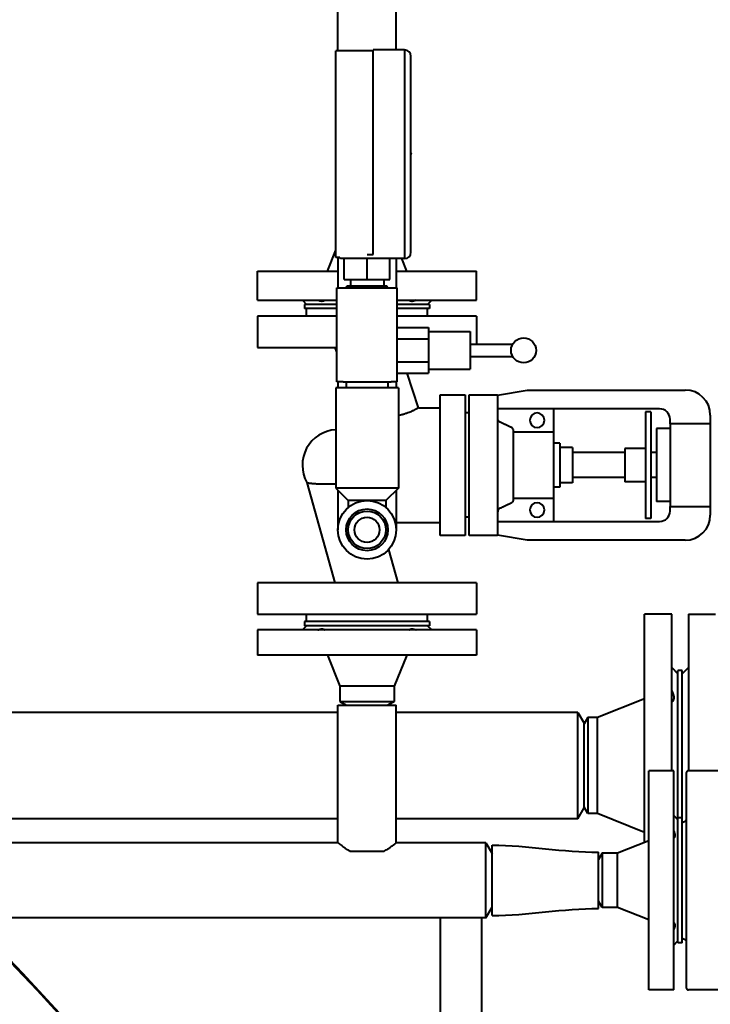
# Model space of a CAD drawing. Units: millimetres. Extents: x -1177 to 5415, y -4750 to 1759.
# Drawn here: x 4713 to 5044, y 619 to 1091 of the extents above; entities that cross this region are included whole.
import ezdxf

# ---------------------------------------------------------------- set-up
doc = ezdxf.new("R2010")
doc.units = ezdxf.units.MM
doc.linetypes.add('K5LT_BASIC', pattern=[0])
doc.layers.add('Системный слой', color=7, linetype='Continuous')

# ---------------------------------------------------------------- blocks, each defined once
blk = doc.blocks.new('U9')
at = {"layer": 'Системный слой', "color": 150, "linetype": 'K5LT_BASIC', "lineweight": 40, "true_color": 0x0080ff}
for p, q in [((4865.8, 1075.8), (4865.8, 1174.3)), ((4893.8, 1076.3), (4893.8, 1174.3)), ((4882.8, 1026.3), (4882.8, 1076.3)), ((4897.8, 1076.3), (4882.8, 1076.3)), ((4897.8, 1076.3), (4897.8, 1026.3)), ((4864.8, 1026.3), (4864.8, 1075.8)), ((4882.8, 1075.8), (4864.8, 1075.8)), ((4900.8, 979.3), (4900.8, 1073.3)), ((4864.8, 976.8), (4864.8, 1026.3)), ((4882.8, 978.3), (4882.8, 1026.3)), ((4897.8, 1026.3), (4897.8, 976.3)), ((4900.8, 1026.85), (4901, 1026.3)), ((4900.8, 1025.76), (4901, 1026.3)), ((4860.8, 970.3), (4864.8, 980.3)), ((4879.8, 978.3), (4882.8, 978.3)), ((4866.77, 976.8), (4864.8, 976.8)), ((4865.8, 976.8), (4865.8, 962.3)), ((4866.77, 976.8), (4867.1, 976.3)), ((4879.8, 976.3), (4867.1, 976.3)), ((4868.8, 966.3), (4868.8, 976.3)), ((4892.5, 976.3), (4879.8, 976.3)), ((4879.8, 966.3), (4879.8, 976.3)), ((4890.8, 966.3), (4890.8, 976.3)), ((4897.8, 976.3), (4892.5, 976.3)), ((4893.8, 976.3), (4893.8, 962.3)), ((4898.8, 970.3), (4896.4, 976.3)), ((4827.3, 956.3), (4827.3, 970.3)), ((4827.3, 970.3), (4865.8, 970.3)), ((4893.8, 970.3), (4932.3, 970.3)), ((4932.3, 956.3), (4932.3, 970.3)), ((4868.8, 966.3), (4879.8, 966.3)), ((4869.8, 962.3), (4870.3, 963.3)), ((4870.3, 963.3), (4879.8, 963.3)), ((4871.8, 966.3), (4871.8, 963.3)), ((4879.8, 966.3), (4890.8, 966.3)), ((4879.8, 963.3), (4889.3, 963.3)), ((4887.8, 966.3), (4887.8, 963.3)), ((4889.8, 962.3), (4889.3, 963.3)), ((4865.3, 917.3), (4865.3, 962.3)), ((4865.3, 962.3), (4868.3, 962.3)), ((4868.3, 962.3), (4891.3, 962.3)), ((4891.3, 962.3), (4894.3, 962.3)), ((4894.3, 917.3), (4894.3, 962.3)), ((4827.3, 956.3), (4865.3, 956.3)), ((4848.8, 956.3), (4850.8, 954.3)), ((4849.8, 954.3), (4849.8, 952.3)), ((4865.3, 954.3), (4849.8, 954.3)), ((4894.3, 956.3), (4932.3, 956.3)), ((4907.47, 954.3), (4894.3, 954.3)), ((4909.8, 954.3), (4907.47, 954.3)), ((4910.8, 956.3), (4908.8, 954.3)), ((4909.8, 954.3), (4909.8, 952.3)), ((4827.3, 948.7), (4827.3, 933.7)), ((4865.3, 948.7), (4827.3, 948.7)), ((4865.3, 952.3), (4849.8, 952.3)), ((4850.8, 948.7), (4850.8, 952.3)), ((4907.47, 952.3), (4894.3, 952.3)), ((4932.3, 948.7), (4894.3, 948.7)), ((4909.8, 952.3), (4907.47, 952.3)), ((4908.8, 948.7), (4908.8, 952.3)), ((4932.3, 948.7), (4932.3, 935.3)), ((4894.3, 943.27), (4909.3, 943.27)), ((4909.3, 943.27), (4909.3, 937.79)), ((4909.3, 941.3), (4929.3, 941.3)), ((4929.3, 941.3), (4929.3, 923.3)), ((4894.3, 937.79), (4909.3, 937.79)), ((4909.3, 937.79), (4909.3, 926.82)), ((4929.3, 935.3), (4949.6, 935.3)), ((4827.3, 933.7), (4865.3, 933.7)), ((4865.3, 931.41), (4864.55, 933.7)), ((4894.3, 926.82), (4909.3, 926.82)), ((4909.3, 926.82), (4909.3, 921.34)), ((4929.3, 929.3), (4949.6, 929.3)), ((4894.3, 921.34), (4909.3, 921.34)), ((4904.44, 904.8), (4899.07, 921.34)), ((4909.3, 923.3), (4929.3, 923.3)), ((4868.3, 917.3), (4865.3, 917.3)), ((4865.8, 917.3), (4865.8, 914.3)), ((4868.3, 917.3), (4891.3, 917.3)), ((4869.8, 917.3), (4869.8, 914.3)), ((4889.8, 917.3), (4889.8, 914.3)), ((4894.3, 917.3), (4891.3, 917.3)), ((4893.8, 917.3), (4893.8, 914.3)), ((4894.8, 914.3), (4864.8, 914.3)), ((4864.8, 914.3), (4864.8, 866.3)), ((4894.8, 914.3), (4894.8, 866.3)), ((4914.8, 900.99), (4914.8, 910.99)), ((4914.8, 910.99), (4926.8, 910.99)), ((4926.8, 910.99), (4926.8, 900.99)), ((4928.8, 900.99), (4928.8, 910.99)), ((4928.8, 910.99), (4942.4, 910.99)), ((4942.4, 910.8), (4956.58, 913.3)), ((4942.4, 910.99), (4942.4, 900.99)), ((4956.58, 913.3), (5032.3, 913.3)), ((4904.44, 904.8), (4914.8, 904.8)), ((4928.8, 902.3), (4926.8, 902.3)), ((5020, 904.3), (4942.4, 904.3)), ((4969.21, 904.3), (4969.21, 893.18)), ((5013.31, 902.8), (5013.31, 900.52)), ((5015.81, 902.8), (5013.31, 902.8)), ((5015.81, 902.8), (5015.81, 900.52)), ((4914.8, 853.62), (4914.8, 900.99)), ((4926.8, 900.99), (4926.8, 853.62)), ((4928.8, 853.62), (4928.8, 900.99)), ((4942.4, 900.99), (4942.4, 853.62)), ((5013.31, 900.52), (5013.31, 886.7)), ((5015.81, 900.52), (5015.81, 886.7)), ((5025, 897.1), (5025, 899.3)), ((5044.3, 897.1), (5025, 897.1)), ((5025, 897.1), (5025, 857.51)), ((5044.3, 901.3), (5044.3, 897.1)), ((5044.3, 897.1), (5044.3, 857.51)), ((4949.75, 894.37), (4949.75, 860.24)), ((4969.21, 893.18), (4949.75, 893.18)), ((4969.21, 893.18), (4969.21, 861.43)), ((5025, 894.8), (5018.5, 894.8)), ((5018.5, 894.8), (5018.5, 859.8)), ((4972.21, 887.8), (4969.21, 887.8)), ((4972.21, 887.8), (4972.21, 866.8)), ((4978.21, 885.8), (4972.21, 885.8)), ((4978.21, 885.8), (4978.21, 868.8)), ((5003.31, 883.3), (4978.21, 883.3)), ((5003.31, 885.3), (5003.31, 869.3)), ((5013.31, 885.3), (5003.31, 885.3)), ((5013.31, 886.7), (5013.31, 877.3)), ((5015.81, 886.7), (5015.81, 877.3)), ((5018.5, 883.3), (5015.81, 883.3)), ((5013.31, 877.3), (5013.31, 867.91)), ((5015.81, 877.3), (5015.81, 867.91)), ((4851.02, 868.91), (4864.42, 820.9)), ((4978.21, 868.8), (4972.21, 868.8)), ((5003.31, 871.3), (4978.21, 871.3)), ((5013.31, 869.3), (5003.31, 869.3)), ((5018.5, 871.3), (5015.81, 871.3)), ((4864.8, 866.3), (4870.8, 860.3)), ((4894.8, 866.3), (4864.8, 866.3)), ((4865.8, 865.3), (4865.8, 846.31)), ((4894.8, 866.3), (4888.8, 860.3)), ((4893.8, 865.3), (4893.8, 846.3)), ((4972.21, 866.8), (4969.21, 866.8)), ((5013.31, 867.91), (5013.31, 854.09)), ((5015.81, 867.91), (5015.81, 854.09)), ((4870.8, 860.3), (4870.8, 857.03)), ((4888.8, 860.3), (4870.8, 860.3)), ((4888.8, 860.3), (4888.8, 857.03)), ((4949.75, 861.43), (4969.21, 861.43)), ((4969.21, 861.43), (4969.21, 850.3)), ((5025, 859.8), (5018.5, 859.8)), ((4875.68, 854.3), (4873.8, 854.3)), ((4885.8, 854.3), (4883.92, 854.3)), ((5025, 855.3), (5025, 857.51)), ((5025, 857.51), (5044.3, 857.51)), ((5044.3, 857.51), (5044.3, 853.3)), ((4893.8, 849.8), (4914.8, 849.8)), ((4914.8, 843.62), (4914.8, 853.62)), ((4926.8, 853.62), (4926.8, 843.62)), ((4928.8, 852.3), (4926.8, 852.3)), ((4928.8, 843.62), (4928.8, 853.62)), ((4942.4, 853.62), (4942.4, 843.62)), ((4942.4, 850.3), (5020, 850.3)), ((5013.31, 854.09), (5013.31, 851.8)), ((5015.81, 851.8), (5013.31, 851.8)), ((5015.81, 854.09), (5015.81, 851.8)), ((4926.8, 843.62), (4914.8, 843.62)), ((4942.4, 843.62), (4928.8, 843.62)), ((4956.58, 841.3), (4942.4, 843.8)), ((5032.3, 841.3), (4956.58, 841.3)), ((4890.09, 836.81), (4894.53, 820.9)), ((4827.3, 820.9), (4827.3, 805.9)), ((4879.8, 820.9), (4827.3, 820.9)), ((4932.3, 820.9), (4879.8, 820.9)), ((4932.3, 820.9), (4932.3, 805.9)), ((4827.3, 805.9), (4879.8, 805.9)), ((4849.8, 802.3), (4849.8, 800.3)), ((4907.47, 802.3), (4849.8, 802.3)), ((4850.8, 802.3), (4850.8, 805.9)), ((4879.8, 805.9), (4932.3, 805.9)), ((4909.8, 802.3), (4907.47, 802.3)), ((4908.8, 802.3), (4908.8, 805.9)), ((4909.8, 802.3), (4909.8, 800.3)), ((5025.8, 805.8), (5012.8, 805.8)), ((5012.8, 733.3), (5012.8, 805.8)), ((5025.8, 733.3), (5025.8, 805.8)), ((5033.8, 805.8), (5046.8, 805.8)), ((5033.8, 805.8), (5033.8, 733.3)), ((4827.3, 798.3), (4827.3, 786.3)), ((4932.3, 798.3), (4827.3, 798.3)), ((4848.8, 798.3), (4850.8, 800.3)), ((4907.47, 800.3), (4849.8, 800.3)), ((4909.8, 800.3), (4907.47, 800.3)), ((4910.8, 798.3), (4908.8, 800.3)), ((4932.3, 798.3), (4932.3, 786.3)), ((4932.3, 786.3), (4827.3, 786.3)), ((4860.8, 786.3), (4866.8, 771.3)), ((4898.8, 786.3), (4892.8, 771.3)), ((5025.8, 780.3), (5028.8, 777.3)), ((5030.8, 778.8), (5028.8, 778.8)), ((5028.8, 708.3), (5028.8, 778.8)), ((5033.8, 780.3), (5030.8, 777.3)), ((5030.8, 708.3), (5030.8, 778.8)), ((4866.8, 771.3), (4866.8, 764.04)), ((4892.8, 771.3), (4866.8, 771.3)), ((4892.8, 771.3), (4892.8, 764.04)), ((5012.8, 765.3), (4990.3, 756.3)), ((4865.8, 696.3), (4865.8, 762.3)), ((4865.8, 762.3), (4893.8, 762.3)), ((4866.8, 764.04), (4879.8, 764.04)), ((4866.8, 764.04), (4869.8, 762.3)), ((4879.8, 764.04), (4892.8, 764.04)), ((4892.8, 764.04), (4889.8, 762.3)), ((4893.8, 696.3), (4893.8, 762.3)), ((4865.8, 758.8), (4713.35, 758.8)), ((4980.8, 758.8), (4893.8, 758.8)), ((4980.8, 707.8), (4980.8, 758.8)), ((4980.8, 758.8), (4983.8, 753.61)), ((4985.53, 756.3), (4983.8, 753.3)), ((4985.53, 756.3), (4985.53, 710.3)), ((4990.3, 756.3), (4985.53, 756.3)), ((4990.3, 710.3), (4990.3, 756.3)), ((4983.8, 713), (4983.8, 753.61)), ((5012.8, 696.5), (5012.8, 733.3)), ((5025.8, 730.8), (5025.8, 733.3)), ((5033.8, 733.3), (5033.8, 730.8)), ((5014.8, 678.3), (5014.8, 730.8)), ((5026.8, 730.8), (5014.8, 730.8)), ((5026.8, 678.3), (5026.8, 730.8)), ((5032.8, 729.8), (5032.8, 626.8)), ((5050.3, 730.8), (5033.8, 730.8)), ((4980.8, 707.8), (4983.8, 713)), ((4985.53, 710.3), (4983.8, 713.3)), ((4990.3, 710.3), (4985.53, 710.3)), ((5012.8, 701.3), (4990.3, 710.3)), ((5026.8, 709.3), (5028.8, 707.3)), ((5030.8, 708.3), (5028.8, 708.3)), ((5028.8, 658.72), (5028.8, 708.3)), ((5030.8, 658.72), (5030.8, 708.3)), ((4865.8, 707.8), (4713.35, 707.8)), ((4980.8, 707.8), (4893.8, 707.8)), ((5030.8, 706), (5032.52, 706.86)), ((4865.8, 696.3), (4649.56, 696.3)), ((4936.8, 696.3), (4893.8, 696.3)), ((4936.8, 696.3), (4939.8, 691.11)), ((4936.8, 660.3), (4936.8, 696.3)), ((4939.8, 661.45), (4939.8, 695.15)), ((5014.8, 697.3), (4999.8, 691.3)), ((4871.55, 692.3), (4888.05, 692.3)), ((4990.8, 664.85), (4990.8, 691.75)), ((4992.53, 691.3), (4990.8, 688.3)), ((4992.53, 691.3), (4992.53, 665.3)), ((4999.8, 691.3), (4992.53, 691.3)), ((4999.8, 665.3), (4999.8, 691.3)), ((5014.8, 625.8), (5014.8, 678.3)), ((5026.8, 625.8), (5026.8, 678.3)), ((4936.8, 660.3), (4939.8, 665.5)), ((4992.53, 665.3), (4990.8, 668.3)), ((4999.8, 665.3), (4992.53, 665.3)), ((5014.8, 659.3), (4999.8, 665.3)), ((4914.8, 660.3), (4688.63, 660.3)), ((4914.8, 660.3), (4914.8, 351.3)), ((4934.8, 660.3), (4914.8, 660.3)), ((4936.8, 660.3), (4934.8, 660.3)), ((4934.8, 351.3), (4934.8, 660.3)), ((5028.8, 648.3), (5028.8, 658.72)), ((5030.8, 648.3), (5030.8, 658.72)), ((5026.8, 647.3), (5028.8, 649.3)), ((5030.8, 648.3), (5028.8, 648.3)), ((5030.8, 650.61), (5032.52, 649.75)), ((5026.8, 625.8), (5014.8, 625.8)), ((5050.3, 625.8), (5033.8, 625.8))]:
    blk.add_line(p, q, dxfattribs=at)
for centre, radius in [((4954.8, 932.3), 6), ((4879.8, 846.3), 14), ((4879.8, 846.3), 10), ((4879.8, 846.3), 9), ((4879.8, 846.3), 6)]:
    blk.add_circle(centre, radius, dxfattribs=at)
for centre, radius, start, end in [((4897.8, 1073.3), 3, 0, 90), ((4897.8, 979.3), 3, 270.0001, 0), ((4038.8, -5.7), 930.5, 33.60511, 146.39489), ((4038.8, -5.7), 930, 33.62559, 91.23226), ((5032.3, 901.3), 12, 0, 90), ((4961.3, 898.8), 3.5, 90, 270), ((4961.3, 898.8), 3.5, 270, 90), ((5020, 899.3), 5, 0, 90), ((4865.8, 877.3), 17, 93.3723, 209.6075), ((4961.3, 855.8), 3.5, 90, 270), ((4961.3, 855.8), 3.5, 270, 90), ((5020, 855.3), 5, 270, 0), ((5032.3, 853.3), 12, 270, 0), ((4713.35, 533.3), 225.5, 90, 118.354), ((5033.8, 729.8), 1, 90, 180), ((4713.35, 533.3), 174.5, 90, 110.9172), ((5032.3, 707.3), 0.5, 296.5651, 0), ((5032.3, 649.3), 0.5, 0, 63.4349), ((5033.8, 626.8), 1, 180, 270)]:
    blk.add_arc(centre, radius, start, end, dxfattribs=at)
for points, knots in [([(4859.61, 956.3), (4859.52, 956.22), (4859.34, 956.08), (4859.02, 955.92), (4858.69, 955.84), (4858.37, 955.8), (4858.04, 955.81), (4857.71, 955.84), (4857.43, 955.9), (4857.15, 955.97), (4856.96, 956.03), (4856.7, 956.13), (4856.51, 956.2), (4856.34, 956.28), (4856.27, 956.3)], [0, 0, 0, 0, 2.107352, 3.802676, 5.522157, 6.996709, 8.28991, 9.642465, 11.038622, 11.476889, 12.848194, 13.186192, 14.287667, 15, 15, 15, 15]), ([(4903.33, 956.3), (4903.11, 956.21), (4902.74, 956.06), (4902.22, 955.91), (4901.78, 955.82), (4901.37, 955.8), (4901.01, 955.82), (4900.74, 955.88), (4900.49, 955.96), (4900.3, 956.06), (4900.12, 956.19), (4900.03, 956.27), (4899.99, 956.3)], [0, 0, 0, 0, 2.0349, 3.506037, 4.998845, 6.499824, 7.94648, 9.170992, 9.946637, 11.282463, 12.176119, 13, 13, 13, 13]), ([(4904.44, 904.8), (4904.44, 904.8), (4904.41, 904.79), (4904.28, 904.71), (4904.07, 904.59), (4903.79, 904.42), (4903.47, 904.24), (4903.17, 904.07), (4902.88, 903.92), (4902.56, 903.75), (4902.12, 903.52), (4901.56, 903.25), (4900.85, 902.92), (4899.94, 902.53), (4899.02, 902.17), (4898.2, 901.89), (4897.62, 901.71), (4897.01, 901.54), (4896.22, 901.33), (4895.47, 901.16), (4894.95, 901.07), (4894.8, 901.04)], [0, 0, 0, 0, 1.45272, 2.82196, 4.2115, 5.579017, 6.919883, 7.800698, 8.481148, 9.403467, 10.373981, 11.688309, 13.065577, 14.552532, 16.580643, 17.509852, 18.222598, 19.09832, 20.027258, 21.434051, 22, 22, 22, 22]), ([(4943.56, 897.92), (4943.51, 897.94), (4943.47, 897.96), (4943.43, 897.98), (4943.39, 898.01), (4943.35, 898.03), (4943.31, 898.06), (4943.29, 898.07), (4943.27, 898.08), (4943.25, 898.1), (4943.23, 898.11), (4943.21, 898.13), (4943.19, 898.14), (4943.15, 898.17), (4943.12, 898.2), (4943.08, 898.23), (4943.05, 898.26), (4943.01, 898.29), (4942.98, 898.33), (4942.94, 898.36), (4942.91, 898.4), (4942.88, 898.43), (4942.85, 898.47), (4942.82, 898.51), (4942.79, 898.54), (4942.76, 898.58), (4942.74, 898.62), (4942.71, 898.66), (4942.69, 898.7), (4942.66, 898.74), (4942.64, 898.78), (4942.62, 898.83), (4942.6, 898.87), (4942.58, 898.91), (4942.56, 898.95), (4942.54, 899), (4942.52, 899.04), (4942.51, 899.09), (4942.49, 899.13), (4942.48, 899.18), (4942.47, 899.22), (4942.46, 899.27), (4942.45, 899.32), (4942.44, 899.34), (4942.44, 899.36), (4942.43, 899.39), (4942.43, 899.41), (4942.42, 899.43), (4942.42, 899.46), (4942.41, 899.5), (4942.41, 899.55), (4942.41, 899.6), (4942.4, 899.64), (4942.4, 899.69), (4942.4, 899.74)], [0, 0, 0, 0, 0.142559, 0.142559, 0.142559, 0.284611, 0.284611, 0.284611, 0.355349, 0.355349, 0.355349, 0.426154, 0.426154, 0.426154, 0.568308, 0.568308, 0.568308, 0.710911, 0.710911, 0.710911, 0.853593, 0.853593, 0.853593, 0.995978, 0.995978, 0.995978, 1.137713, 1.137713, 1.137713, 1.279455, 1.279455, 1.279455, 1.421841, 1.421841, 1.421841, 1.564523, 1.564523, 1.564523, 1.707129, 1.707129, 1.707129, 1.849292, 1.849292, 1.849292, 1.920101, 1.920101, 1.920101, 1.990835, 1.990835, 1.990835, 2.132873, 2.132873, 2.132873, 2.275421, 2.275421, 2.275421, 2.275421]), ([(4949.75, 894.37), (4949.75, 894.4), (4949.75, 894.42), (4949.75, 894.44), (4949.75, 894.47), (4949.74, 894.49), (4949.74, 894.52), (4949.74, 894.53), (4949.74, 894.54), (4949.73, 894.55), (4949.73, 894.56), (4949.73, 894.57), (4949.73, 894.59), (4949.72, 894.61), (4949.72, 894.63), (4949.71, 894.65), (4949.7, 894.68), (4949.7, 894.7), (4949.69, 894.72), (4949.68, 894.74), (4949.67, 894.77), (4949.66, 894.79), (4949.65, 894.81), (4949.64, 894.83), (4949.63, 894.85), (4949.62, 894.87), (4949.61, 894.89), (4949.59, 894.91), (4949.58, 894.93), (4949.57, 894.95), (4949.55, 894.97), (4949.54, 894.99), (4949.53, 895.01), (4949.51, 895.03), (4949.49, 895.05), (4949.48, 895.06), (4949.46, 895.08), (4949.45, 895.1), (4949.43, 895.11), (4949.41, 895.13), (4949.39, 895.15), (4949.37, 895.16), (4949.35, 895.18), (4949.35, 895.18), (4949.34, 895.19), (4949.33, 895.2), (4949.32, 895.2), (4949.31, 895.21), (4949.3, 895.22), (4949.28, 895.23), (4949.26, 895.24), (4949.24, 895.25), (4949.22, 895.26), (4949.19, 895.28), (4949.17, 895.29)], [0, 0, 0, 0, 0.071379, 0.071379, 0.071379, 0.142502, 0.142502, 0.142502, 0.177921, 0.177921, 0.177921, 0.21338, 0.21338, 0.21338, 0.284571, 0.284571, 0.284571, 0.355982, 0.355982, 0.355982, 0.42743, 0.42743, 0.42743, 0.498731, 0.498731, 0.498731, 0.56971, 0.56971, 0.56971, 0.640682, 0.640682, 0.640682, 0.711982, 0.711982, 0.711982, 0.78343, 0.78343, 0.78343, 0.854838, 0.854838, 0.854838, 0.926022, 0.926022, 0.926022, 0.961478, 0.961478, 0.961478, 0.9969, 0.9969, 0.9969, 1.068034, 1.068034, 1.068034, 1.139422, 1.139422, 1.139422, 1.139422]), ([(4851.02, 868.91), (4851.02, 868.91), (4851.02, 868.91), (4851.02, 868.9), (4851.03, 868.9), (4851.03, 868.9), (4851.04, 868.9), (4851.05, 868.9), (4851.05, 868.9), (4851.06, 868.9), (4851.07, 868.9), (4851.08, 868.89), (4851.1, 868.89), (4851.12, 868.89), (4851.15, 868.88), (4851.19, 868.88), (4851.21, 868.87), (4851.23, 868.87), (4851.25, 868.86), (4851.27, 868.86), (4851.3, 868.86), (4851.32, 868.85), (4851.35, 868.85), (4851.38, 868.84), (4851.4, 868.84), (4851.43, 868.83), (4851.46, 868.83), (4851.49, 868.82), (4851.52, 868.82), (4851.56, 868.81), (4851.59, 868.81), (4851.62, 868.8), (4851.66, 868.8), (4851.7, 868.79), (4851.73, 868.79), (4851.77, 868.78), (4851.81, 868.78), (4851.85, 868.77), (4851.89, 868.76), (4851.94, 868.76), (4852.02, 868.74), (4852.11, 868.73), (4852.21, 868.72), (4852.31, 868.7), (4852.41, 868.69), (4852.52, 868.68), (4852.63, 868.66), (4852.74, 868.65), (4852.86, 868.64), (4852.98, 868.62), (4853.1, 868.61), (4853.23, 868.59), (4853.36, 868.58), (4853.49, 868.57), (4853.63, 868.55), (4853.77, 868.54), (4853.91, 868.53), (4854.06, 868.51), (4854.2, 868.5), (4854.35, 868.49), (4854.51, 868.48), (4854.66, 868.47), (4854.82, 868.45), (4854.99, 868.44), (4855.15, 868.43), (4855.32, 868.42), (4855.49, 868.41), (4855.66, 868.4), (4855.84, 868.39), (4856.02, 868.38), (4856.19, 868.37), (4856.38, 868.36), (4856.56, 868.36), (4856.75, 868.35), (4856.94, 868.34), (4857.13, 868.33), (4857.33, 868.33), (4857.52, 868.32), (4857.72, 868.32), (4857.92, 868.31), (4858.12, 868.31), (4858.33, 868.3), (4858.53, 868.3), (4858.74, 868.3), (4858.95, 868.29), (4859.16, 868.29), (4859.37, 868.29), (4859.59, 868.29), (4859.8, 868.29), (4860.02, 868.29), (4860.24, 868.29), (4860.46, 868.29), (4860.68, 868.29), (4860.91, 868.29), (4861.13, 868.29), (4861.36, 868.29), (4861.58, 868.3), (4861.81, 868.3), (4862.04, 868.3), (4862.27, 868.31), (4862.38, 868.31), (4862.5, 868.31), (4862.61, 868.32), (4862.73, 868.32), (4862.85, 868.32), (4862.96, 868.32), (4863.19, 868.33), (4863.43, 868.34), (4863.66, 868.34), (4863.9, 868.35), (4864.13, 868.36), (4864.37, 868.37), (4864.51, 868.37), (4864.66, 868.38), (4864.8, 868.38)], [0, 0, 0, 0, 0.356015, 0.356015, 0.356015, 0.712061, 0.712061, 0.712061, 1.068061, 1.068061, 1.068061, 1.424154, 1.424154, 1.424154, 2.136275, 2.136275, 2.136275, 2.492592, 2.492592, 2.492592, 2.849172, 2.849172, 2.849172, 3.205901, 3.205901, 3.205901, 3.562657, 3.562657, 3.562657, 3.919311, 3.919311, 3.919311, 4.275734, 4.275734, 4.275734, 4.631834, 4.631834, 4.631834, 4.988329, 4.988329, 4.988329, 5.703189, 5.703189, 5.703189, 6.420015, 6.420015, 6.420015, 7.138048, 7.138048, 7.138048, 7.856431, 7.856431, 7.856431, 8.574241, 8.574241, 8.574241, 9.290526, 9.290526, 9.290526, 10.004343, 10.004343, 10.004343, 10.71721, 10.71721, 10.71721, 11.431966, 11.431966, 11.431966, 12.147925, 12.147925, 12.147925, 12.86431, 12.86431, 12.86431, 13.580314, 13.580314, 13.580314, 14.295135, 14.295135, 14.295135, 15.008026, 15.008026, 15.008026, 15.721216, 15.721216, 15.721216, 16.43598, 16.43598, 16.43598, 17.151556, 17.151556, 17.151556, 17.867159, 17.867159, 17.867159, 18.582002, 18.582002, 18.582002, 19.29533, 19.29533, 19.29533, 19.651463, 19.651463, 19.651463, 20.008148, 20.008148, 20.008148, 20.723063, 20.723063, 20.723063, 21.439397, 21.439397, 21.439397, 21.870298, 21.870298, 21.870298, 21.870298]), ([(4949.75, 860.24), (4949.75, 860.21), (4949.75, 860.19), (4949.75, 860.16), (4949.75, 860.14), (4949.74, 860.12), (4949.74, 860.09), (4949.74, 860.08), (4949.74, 860.07), (4949.73, 860.06), (4949.73, 860.05), (4949.73, 860.04), (4949.73, 860.02), (4949.72, 860), (4949.72, 859.98), (4949.71, 859.96), (4949.7, 859.93), (4949.7, 859.91), (4949.69, 859.89), (4949.68, 859.86), (4949.67, 859.84), (4949.66, 859.82), (4949.65, 859.8), (4949.64, 859.78), (4949.63, 859.76), (4949.62, 859.74), (4949.61, 859.72), (4949.59, 859.7), (4949.58, 859.68), (4949.57, 859.66), (4949.55, 859.64), (4949.54, 859.62), (4949.53, 859.6), (4949.51, 859.58), (4949.49, 859.56), (4949.48, 859.55), (4949.46, 859.53), (4949.45, 859.51), (4949.43, 859.5), (4949.41, 859.48), (4949.39, 859.46), (4949.37, 859.45), (4949.35, 859.43), (4949.35, 859.43), (4949.34, 859.42), (4949.33, 859.41), (4949.32, 859.41), (4949.31, 859.4), (4949.3, 859.39), (4949.28, 859.38), (4949.26, 859.37), (4949.24, 859.36), (4949.22, 859.34), (4949.19, 859.33), (4949.17, 859.32)], [0, 0, 0, 0, 0.071379, 0.071379, 0.071379, 0.142502, 0.142502, 0.142502, 0.177921, 0.177921, 0.177921, 0.21338, 0.21338, 0.21338, 0.284571, 0.284571, 0.284571, 0.355982, 0.355982, 0.355982, 0.42743, 0.42743, 0.42743, 0.498731, 0.498731, 0.498731, 0.56971, 0.56971, 0.56971, 0.640682, 0.640682, 0.640682, 0.711982, 0.711982, 0.711982, 0.78343, 0.78343, 0.78343, 0.854838, 0.854838, 0.854838, 0.926022, 0.926022, 0.926022, 0.961478, 0.961478, 0.961478, 0.9969, 0.9969, 0.9969, 1.068034, 1.068034, 1.068034, 1.139422, 1.139422, 1.139422, 1.139422]), ([(4943.56, 856.69), (4943.51, 856.67), (4943.47, 856.65), (4943.43, 856.62), (4943.39, 856.6), (4943.35, 856.58), (4943.31, 856.55), (4943.29, 856.54), (4943.27, 856.53), (4943.25, 856.51), (4943.23, 856.5), (4943.21, 856.48), (4943.19, 856.47), (4943.15, 856.44), (4943.12, 856.41), (4943.08, 856.38), (4943.05, 856.35), (4943.01, 856.32), (4942.98, 856.28), (4942.94, 856.25), (4942.91, 856.21), (4942.88, 856.18), (4942.85, 856.14), (4942.82, 856.1), (4942.79, 856.06), (4942.76, 856.03), (4942.74, 855.99), (4942.71, 855.95), (4942.69, 855.91), (4942.66, 855.87), (4942.64, 855.83), (4942.62, 855.78), (4942.6, 855.74), (4942.58, 855.7), (4942.56, 855.65), (4942.54, 855.61), (4942.52, 855.57), (4942.51, 855.52), (4942.49, 855.48), (4942.48, 855.43), (4942.47, 855.38), (4942.46, 855.34), (4942.45, 855.29), (4942.44, 855.27), (4942.44, 855.25), (4942.43, 855.22), (4942.43, 855.2), (4942.42, 855.18), (4942.42, 855.15), (4942.41, 855.11), (4942.41, 855.06), (4942.41, 855.01), (4942.4, 854.96), (4942.4, 854.92), (4942.4, 854.87)], [0, 0, 0, 0, 0.142559, 0.142559, 0.142559, 0.284611, 0.284611, 0.284611, 0.355349, 0.355349, 0.355349, 0.426154, 0.426154, 0.426154, 0.568308, 0.568308, 0.568308, 0.710911, 0.710911, 0.710911, 0.853593, 0.853593, 0.853593, 0.995978, 0.995978, 0.995978, 1.137713, 1.137713, 1.137713, 1.279455, 1.279455, 1.279455, 1.421841, 1.421841, 1.421841, 1.564523, 1.564523, 1.564523, 1.707129, 1.707129, 1.707129, 1.849292, 1.849292, 1.849292, 1.920101, 1.920101, 1.920101, 1.990835, 1.990835, 1.990835, 2.132873, 2.132873, 2.132873, 2.275421, 2.275421, 2.275421, 2.275421]), ([(4856.27, 798.3), (4856.49, 798.4), (4856.86, 798.55), (4857.38, 798.7), (4857.82, 798.79), (4858.23, 798.81), (4858.59, 798.79), (4858.86, 798.73), (4859.11, 798.64), (4859.3, 798.55), (4859.48, 798.42), (4859.57, 798.34), (4859.61, 798.3)], [0, 0, 0, 0, 2.034886, 3.506026, 4.998837, 6.499824, 7.94648, 9.170992, 9.946637, 11.282463, 12.176119, 13, 13, 13, 13]), ([(4899.99, 798.3), (4900.08, 798.39), (4900.26, 798.53), (4900.58, 798.69), (4900.91, 798.77), (4901.23, 798.81), (4901.56, 798.8), (4901.89, 798.77), (4902.17, 798.71), (4902.45, 798.64), (4902.64, 798.58), (4902.9, 798.48), (4903.09, 798.41), (4903.26, 798.33), (4903.33, 798.3)], [0, 0, 0, 0, 2.107338, 3.802662, 5.522148, 6.996705, 8.289909, 9.642465, 11.038622, 11.476889, 12.848194, 13.186193, 14.287668, 15, 15, 15, 15]), ([(5025.8, 769.12), (5025.95, 768.83), (5026.21, 768.29), (5026.46, 767.64), (5026.62, 767.12), (5026.72, 766.68), (5026.79, 766.21), (5026.81, 765.78), (5026.78, 765.37), (5026.71, 765.01), (5026.58, 764.65), (5026.37, 764.26), (5026.09, 763.95), (5025.87, 763.78), (5025.8, 763.74)], [0, 0, 0, 0, 1.891095, 3.540196, 4.251295, 5.420955, 6.55144, 7.634146, 8.672742, 9.860917, 10.821103, 12.147778, 14.142093, 15, 15, 15, 15]), ([(5026.8, 701.83), (5026.9, 701.61), (5027.05, 701.24), (5027.2, 700.73), (5027.28, 700.29), (5027.31, 699.87), (5027.28, 699.51), (5027.22, 699.24), (5027.14, 699), (5027.04, 698.8), (5026.92, 698.62), (5026.84, 698.53), (5026.8, 698.49)], [0, 0, 0, 0, 2.034886, 3.506026, 4.998837, 6.499824, 7.94648, 9.170992, 9.946637, 11.282463, 12.176119, 13, 13, 13, 13]), ([(4871.55, 692.3), (4871.17, 692.53), (4870.47, 692.96), (4869.64, 693.51), (4868.92, 694), (4868.36, 694.4), (4867.81, 694.79), (4867.39, 695.1), (4867, 695.39), (4866.69, 695.62), (4866.41, 695.84), (4866.19, 696), (4866.02, 696.14), (4865.89, 696.24), (4865.81, 696.29), (4865.8, 696.3), (4865.8, 696.3)], [0, 0, 0, 0, 1.933636, 3.64631, 4.715881, 6.349332, 7.358836, 8.660084, 9.720414, 10.778814, 11.827824, 13.000962, 13.788639, 14.983301, 16.192721, 17, 17, 17, 17]), ([(4888.05, 692.3), (4888.37, 692.49), (4888.98, 692.87), (4889.74, 693.36), (4890.42, 693.82), (4891.09, 694.28), (4891.61, 694.66), (4892.12, 695.03), (4892.54, 695.35), (4892.97, 695.67), (4893.28, 695.9), (4893.49, 696.07), (4893.67, 696.2), (4893.78, 696.29), (4893.8, 696.3), (4893.8, 696.3)], [0, 0, 0, 0, 1.527668, 3.004482, 3.954111, 5.328986, 7.031485, 7.434968, 8.995796, 10.45691, 11.512254, 12.54775, 13.578324, 14.960124, 16, 16, 16, 16]), ([(5026.8, 658.12), (5026.89, 658.03), (5027.03, 657.84), (5027.18, 657.52), (5027.27, 657.2), (5027.3, 656.87), (5027.3, 656.55), (5027.26, 656.21), (5027.21, 655.94), (5027.13, 655.66), (5027.07, 655.46), (5026.98, 655.21), (5026.9, 655.01), (5026.83, 654.84), (5026.8, 654.78)], [0, 0, 0, 0, 2.107338, 3.802662, 5.522148, 6.996705, 8.289909, 9.642465, 11.038622, 11.476889, 12.848194, 13.186193, 14.287668, 15, 15, 15, 15])]:
    blk.add_open_spline(points, degree=3, knots=knots, dxfattribs=at)
for points in [[(4949.17, 895.29), (4946.56, 896.51), (4943.56, 897.92)], [(4943.56, 856.69), (4946.56, 858.1), (4949.17, 859.32)]]:
    blk.add_rational_spline(points, [1, 1.0023114339, 1], degree=2, dxfattribs=at)
for points in [[(4939.8, 695.15), (4956.84, 695.15), (4973.76, 691.75), (4990.8, 691.75)], [(4939.8, 661.45), (4956.84, 661.45), (4973.76, 664.85), (4990.8, 664.85)]]:
    blk.add_open_spline(points, degree=3, dxfattribs=at)

msp = doc.modelspace()

# ---------------------------------------------------------------- block references
at = {"layer": 'Системный слой'}
msp.add_blockref('U9', (0, 0), dxfattribs=at)

doc.saveas('drawing.dxf')
